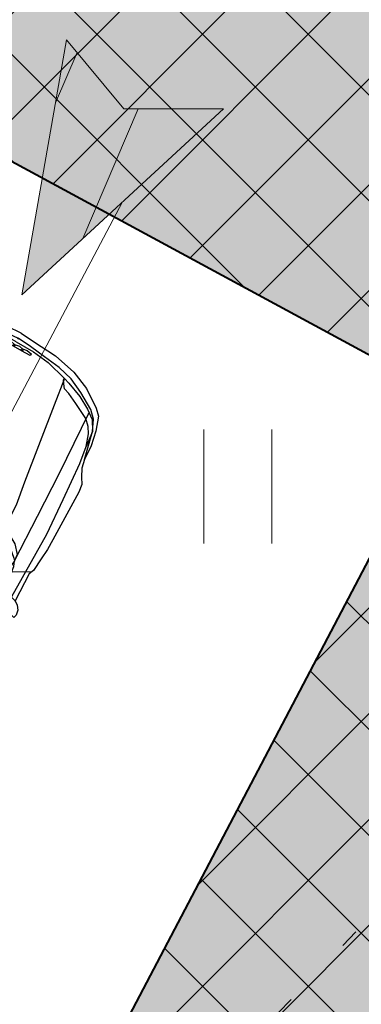
# Model space of a CAD drawing. Units: millimetres. Extents: x 553236 to 553448, y 6580657 to 6580835.
# Drawn here: x 553346 to 553348, y 6580746 to 6580752 of the extents above; entities that cross this region are included whole.
import ezdxf

# ---------------------------------------------------------------- set-up
doc = ezdxf.new("R2010")
doc.units = ezdxf.units.MM
doc.header["$MEASUREMENT"] = 0
doc.linetypes.add('KOLVIK', pattern=[1.25, 0.25, -1])
doc.layers.add('- 0MAJAPROJEKT_asend', color=7, linetype='Continuous', lineweight=0)
doc.layers.add('HALJASTUS', color=3, linetype='Continuous', lineweight=0)

# ---------------------------------------------------------------- blocks, each defined once
blk = doc.blocks.new('ROHU')
at = {"color": 0, "linetype": 'Continuous'}
for p, q in [((-0.4550559781346237, 0.7611157096907846), (-0.4550559781346237, -0.7611157096907846)), ((0.4550559781346237, 0.7611157096907846), (0.4550559781346237, -0.7611157096907846))]:
    blk.add_line(p, q, dxfattribs=at)
blk = doc.blocks.new('*U87')
at = {"color": 7}
for p, q in [((-1.443617573007941, 0.8644825196824968), (-1.504630721174181, 0.8527859034948051)), ((-1.375682290643454, 0.8827072777785361), (-1.443617573007941, 0.8644825196824968)), ((-1.281000204384327, 0.8934440552257001), (-1.375682290643454, 0.8827072777785361)), ((-1.159757206216455, 0.8899764702655375), (-1.281000204384327, 0.8934440552257001)), ((-1.011365820653737, 0.8924501431174576), (-1.159757206216455, 0.8899764702655375)), ((-0.8701110919937491, 0.8816927364096045), (-1.011365820653737, 0.8924501431174576)), ((-0.8029404086992145, 0.8730444116517901), (-0.8701110919937491, 0.8816927364096045)), ((-0.8102617897093296, 0.8531068973243237), (-0.8029404086992145, 0.8730444116517901)), ((-0.8029404086992145, 0.8730444116517901), (-0.8096854165196419, 0.8732437412254512)), ((0.6585370255634189, 0.8245375836268067), (-0.8029404086992145, 0.8730444116517901)), ((0.6668188283219934, 0.8780633867718279), (0.646416618488729, 0.8719327361322939)), ((0.646416618488729, 0.8719327361322939), (0.6585370255634189, 0.8245375836268067)), ((0.7003018734976649, 0.8703871737234294), (0.6668188283219934, 0.8780633867718279)), ((0.7266768971458077, 0.8494664435274899), (0.7003018734976649, 0.8703871737234294)), ((-1.890680438838899, 0.7899012914858758), (-1.95227346662432, 0.7580380248837173)), ((-1.890680438838899, 0.7899012914858758), (-1.95227346662432, 0.7580380248837173)), ((-1.829481400549412, 0.8083142773248255), (-1.890680438838899, 0.7899012914858758)), ((-1.829481400549412, 0.8083142773248255), (-1.890680438838899, 0.7899012914858758)), ((-1.755006869323552, 0.8196256710216403), (-1.829481400549412, 0.8083142773248255)), ((-1.762123658321798, 0.8063922594301403), (-1.829481400549412, 0.8083142773248255)), ((-1.7965770624578, 0.7804813510738313), (-1.762123658321798, 0.8063922594301403)), ((-1.762123658321798, 0.8063922594301403), (-1.76885989960283, 0.8065804862417281)), ((-1.343541384674609, 0.82801119890064), (-1.762123658321798, 0.8063922594301403)), ((-1.666866371408105, 0.8372559435665607), (-1.755006869323552, 0.8196256710216403)), ((-1.504630721174181, 0.8527859034948051), (-1.666866371408105, 0.8372559435665607)), ((-0.9588314685970545, 0.8438958153128624), (-1.343541384674609, 0.82801119890064)), ((-0.3793533472344279, 0.8340447186492383), (-0.9588314685970545, 0.8438958153128624)), ((-0.9388098027557135, 0.8366048247553408), (-0.9249567743390799, 0.849650009535253)), ((-0.9332286417484283, 0.796123038046062), (-0.9388098027557135, 0.8366048247553408)), ((-0.8808790119364858, 0.7408622726798058), (-0.9332286417484283, 0.796123038046062)), ((-0.9249567743390799, 0.849650009535253), (-0.8574020368978381, 0.8544531296938658)), ((-0.8574020368978381, 0.8544531296938658), (-0.8102617897093296, 0.8531068973243237)), ((-0.04255704488605261, 0.8244135840795934), (-0.3793533472344279, 0.8340447186492383)), ((-0.05833852104842663, 0.744212856516242), (-0.05699754878878593, 0.7912227869965136)), ((-0.05699754878878593, 0.7912227869965136), (-0.02158605959266424, 0.8507021167315543)), ((0.6712437402456999, 0.7972781043499708), (-0.04255704488605261, 0.8244135840795934)), ((-0.02158605959266424, 0.8507021167315543), (-0.02832113113254309, 0.8509002802893519)), ((0.6585370255634189, 0.8245375836268067), (0.6960732024163008, 0.7226433432660997)), ((0.7461110884323716, 0.8220298415981233), (0.7266768971458077, 0.8494664435274899)), ((0.7461110884323716, 0.8220298415981233), (0.7393760150298476, 0.822228005155921)), ((0.947996080853045, 0.8095275405794382), (0.7461110884323716, 0.8220298415981233)), ((0.7522686198353767, 0.8016848987899721), (0.7461110884323716, 0.8220298415981233)), ((0.7638225927948952, 0.734151731710881), (0.7522686198353767, 0.8016848987899721)), ((0.9684006320312619, 0.8156780614517629), (0.8977734735235572, 0.7034346065483987)), ((0.9820566680282354, 0.8219981077127159), (0.947996080853045, 0.8095275405794382)), ((1.07654292602092, 0.826019677799195), (0.9820566680282354, 0.8219981077127159)), ((1.150841500610113, 0.8306135330349207), (1.07654292602092, 0.826019677799195)), ((1.224934315308928, 0.8284933492541313), (1.150841500610113, 0.8306135330349207)), ((1.588478588499129, 0.8113841623999178), (1.224934315308928, 0.8284933492541313)), ((1.642177955247462, 0.8031222289428115), (1.588478588499129, 0.8113841623999178)), ((1.682005592621863, 0.781827378552407), (1.642177955247462, 0.8031222289428115)), ((-1.95227346662432, 0.7580380248837173), (-2.021165666170418, 0.7062547788955271)), ((-1.95227346662432, 0.7580380248837173), (-2.007881409488618, 0.6991420811973512)), ((-1.92127653863281, 0.6630571521818638), (-1.85835481248796, 0.7419116492383182)), ((-1.85835481248796, 0.7419116492383182), (-1.7965770624578, 0.7804813510738313)), ((-1.271944622509181, 0.7385875275358558), (-1.231146627105772, 0.7508798004128039)), ((-1.238647468388081, 0.7241949397139251), (-1.271944622509181, 0.7385875275358558)), ((-1.19131139293313, 0.7295639128424227), (-1.238647468388081, 0.7241949397139251)), ((-1.238647468388081, 0.7241949397139251), (-1.165328021161258, 0.6952127763070166)), ((-1.231146627105772, 0.7508798004128039), (-1.035419166088104, 0.75872244220227)), ((-0.8477800190448761, 0.7197346147149801), (-1.19131139293313, 0.7295639128424227)), ((-1.035419166088104, 0.75872244220227), (-0.799669411033392, 0.7519755051471293)), ((-0.8477800190448761, 0.7197346147149801), (-0.8808790119364858, 0.7408622726798058)), ((-0.8139053247869015, 0.7254888070747256), (-0.8477800190448761, 0.7197346147149801)), ((-0.8139053247869015, 0.7254888070747256), (-0.611637445166707, 0.7264280188828707)), ((-0.6431904612109065, 0.5660253940150142), (-0.8139053247869015, 0.7254888070747256)), ((-0.799669411033392, 0.7519755051471293), (-0.3953195428475738, 0.7471375530585647)), ((-0.611637445166707, 0.7264280188828707), (-0.1264585247263312, 0.7192816571332514)), ((-0.3953195428475738, 0.7471375530585647), (-0.05833852104842663, 0.744212856516242)), ((-0.05833852104842663, 0.744212856516242), (0.7297520712018013, 0.7216823343187571)), ((0.7297520712018013, 0.7216823343187571), (0.7638225927948952, 0.734151731710881)), ((0.7586231464520097, 0.7880650931037962), (0.9541536141186953, 0.7891825982369483)), ((0.7638225927948952, 0.734151731710881), (0.776716367341578, 0.7136185602284968)), ((0.9541536141186953, 0.7891825982369483), (1.236858898773789, 0.7743829926475883)), ((1.236858898773789, 0.7743829926475883), (1.492445599287748, 0.7536386251449585)), ((1.492445599287748, 0.7536386251449585), (1.754385653883219, 0.7192645198665559)), ((1.734941529110074, 0.7467022896744311), (1.682005592621863, 0.781827378552407)), ((1.795180143788457, 0.7315269890241325), (1.734941529110074, 0.7467022896744311)), ((1.896030864678323, 0.7219275869429111), (1.795180143788457, 0.7315269890241325)), ((1.795180143788457, 0.7315269890241325), (1.982441081665456, 0.6791373882442713)), ((-2.056187844835222, 0.6601859875954688), (-2.099105437286198, 0.574062708299607)), ((-2.007881409488618, 0.6991420811973512), (-2.06485019531101, 0.5932385413907468)), ((-2.021165666170418, 0.7062547788955271), (-2.056187844835222, 0.6601859875954688)), ((-1.956686860881746, 0.6035877577960491), (-1.92127653863281, 0.6630571521818638)), ((-1.165328021161258, 0.6952127763070166), (-0.8443044293671846, 0.6053698090836406)), ((-0.8477800190448761, 0.7197346147149801), (-0.8545051561668515, 0.7199316085316241)), ((-0.8477800190448761, 0.7197346147149801), (-0.8545051561668515, 0.7199316085316241)), ((-0.8414266631007195, 0.7061048774048686), (-0.8477800190448761, 0.7197346147149801)), ((-0.7559768697246909, 0.6297263894230127), (-0.8414266631007195, 0.7061048774048686)), ((-0.1264585247263312, 0.7192816571332514), (-0.1774580040946603, 0.5862969341687858)), ((-0.1264585247263312, 0.7192816571332514), (-0.1332035306841135, 0.7194809899665415)), ((-0.01195059809833765, 0.7160122385248542), (-0.1264585247263312, 0.7192816571332514)), ((-0.097010662779212, 0.5705569484271109), (-0.04716743249446154, 0.6632381775416434)), ((-0.04716743249446154, 0.6632381775416434), (-0.01195059809833765, 0.7160122385248542)), ((-0.01195059809833765, 0.7160122385248542), (0.7222535684704781, 0.695017343852669)), ((0.7222535684704781, 0.695017343852669), (0.6870367331430316, 0.6422432842664421)), ((0.8025126801803708, 0.6725411168299615), (0.6870367331430316, 0.6422432842664421)), ((0.6960732024163008, 0.7226433432660997), (0.6893369602039456, 0.7228315719403327)), ((0.7222535684704781, 0.695017343852669), (0.7155173271894455, 0.6952055720612407)), ((0.7222535684704781, 0.695017343852669), (0.7155173271894455, 0.6952055720612407)), ((0.7297520712018013, 0.7216823343187571), (0.7222535684704781, 0.695017343852669)), ((0.776716367341578, 0.7136185602284968), (0.8034731047227979, 0.7061294070445001)), ((0.8977734735235572, 0.7034346065483987), (0.8025126801803708, 0.6725411168299615)), ((0.8034731047227979, 0.7061294070445001), (0.9381874175742269, 0.7022754345089197)), ((0.9104702537879348, 0.6761762974783778), (0.8423502529039979, 0.6512451004236937)), ((0.9712875783443451, 0.6811577100306749), (0.9104702537879348, 0.6761762974783778)), ((0.9381874175742269, 0.7022754345089197), (0.9712875783443451, 0.6811577100306749)), ((0.9712875783443451, 0.6811577100306749), (0.9645624412223697, 0.6813547033816576)), ((1.018251871690154, 0.6730939359404147), (0.9712875783443451, 0.6811577100306749)), ((1.036726808175445, 0.6120789786800742), (0.9712875783443451, 0.6811577100306749)), ((0.9712875783443451, 0.6811577100306749), (1.307702165096998, 0.6580949975177646)), ((1.070787394419312, 0.6245495439507067), (1.018251871690154, 0.6730939359404147)), ((1.754385653883219, 0.7192645198665559), (1.875248107127845, 0.7023752960376441)), ((1.875248107127845, 0.7023752960376441), (1.868501931428909, 0.7025646925903857)), ((1.875248107127845, 0.7023752960376441), (1.868501931428909, 0.7025646925903857)), ((1.875248107127845, 0.7023752960376441), (1.955302628688514, 0.6731949676759541)), ((1.982441081665456, 0.6791373882442713), (1.875248107127845, 0.7023752960376441)), ((1.996481169946492, 0.6989088826812804), (1.896030864678323, 0.7219275869429111)), ((1.955302628688514, 0.6731949676759541), (1.994756146334112, 0.6384475054219365)), ((2.048642572015524, 0.6369118769653141), (1.982441081665456, 0.6791373882442713)), ((1.982441081665456, 0.6791373882442713), (2.055573469959199, 0.643428917042911)), ((2.089819945394993, 0.662615857552737), (1.996481169946492, 0.6989088826812804)), ((2.129088741727173, 0.6211619558744133), (2.089819945394993, 0.662615857552737)), ((-2.06485019531101, 0.5932385413907468), (-2.108915269374847, 0.4668006668798625)), ((-2.06485019531101, 0.5932385413907468), (-2.071576501242816, 0.5934256021864712)), ((-2.06485019531101, 0.5932385413907468), (-1.956686860881746, 0.6035877577960491)), ((-1.956686860881746, 0.6035877577960491), (-1.538104587234557, 0.6252066995948553)), ((-1.566767564974725, 0.5655578402802348), (-1.538104587234557, 0.6252066995948553)), ((-1.538104587234557, 0.6252066995948553), (-1.544839659705758, 0.6254048608243465)), ((-1.538104587234557, 0.6252066995948553), (-1.383554498665035, 0.607345359865576)), ((-1.383554498665035, 0.607345359865576), (-0.9337946670129895, 0.5407407083548605)), ((-0.8443044293671846, 0.6053698090836406), (-0.6699472013860941, 0.5735145504586399)), ((-0.6699472013860941, 0.5735145504586399), (-0.7559768697246909, 0.6297263894230127)), ((0.6393090086057782, 0.6234439043328166), (0.4967121388763189, 0.5871814438141882)), ((0.7336093783378601, 0.6207491033710539), (0.6044738870114088, 0.5841014226898551)), ((0.6870367331430316, 0.6422432842664421), (0.6393090086057782, 0.6234439043328166)), ((0.6870367331430316, 0.6422432842664421), (0.680300491861999, 0.6424315124750137)), ((0.8423502529039979, 0.6512451004236937), (0.7336093783378601, 0.6207491033710539)), ((0.7393951285630465, 0.5869714175350964), (0.8960396843031049, 0.6429843320511281)), ((0.7599844010546803, 0.599828374106437), (0.7532382244244218, 0.6000177715905011)), ((0.7657502815127373, 0.5660530240274966), (0.7599844010546803, 0.599828374106437)), ((0.8960396843031049, 0.6429843320511281), (0.9299143804237247, 0.6487385244108737)), ((0.9299143804237247, 0.6487385244108737), (0.9568570079281926, 0.6479657436721027)), ((0.9568570079281926, 0.6479657436721027), (0.9766828501597047, 0.6339595494791865)), ((0.9766828501597047, 0.6339595494791865), (1.008626759983599, 0.5725383316166699)), ((1.081761486828327, 0.5368497287854552), (1.036726808175445, 0.6120789786800742)), ((1.109281657263637, 0.5562237268313766), (1.070787394419312, 0.6245495439507067)), ((1.307702165096998, 0.6580949975177646), (1.630634332075715, 0.6354099120944738)), ((1.630634332075715, 0.6354099120944738), (2.074625944718719, 0.6025607385672629)), ((1.994756146334112, 0.6384475054219365), (2.034016178920865, 0.5970047079026699)), ((2.034016178920865, 0.5970047079026699), (2.085023666732013, 0.4947240799665451)), ((2.094070071354508, 0.5751229687593877), (2.048642572015524, 0.6369118769653141)), ((2.055573469959199, 0.643428917042911), (2.101568574085832, 0.6017879564315081)), ((2.074625944718719, 0.6025607385672629), (2.067890874110162, 0.6027589016593993)), ((2.101568574085832, 0.6017879564315081), (2.165471008047462, 0.4789840900339186)), ((2.20646249037236, 0.4979716991074383), (2.129088741727173, 0.6211619558744133)), ((-2.099105437286198, 0.574062708299607), (-2.134889877401292, 0.5011406987905502)), ((-1.617188336327672, 0.4527298347093165), (-1.566767564974725, 0.5655578402802348)), ((-0.9337946670129895, 0.5407407083548605), (-0.962266493588686, 0.4877673168666661)), ((-0.9337946670129895, 0.5407407083548605), (-0.7659790236502886, 0.5157789466902614)), ((-0.6699472013860941, 0.5735145504586399), (-0.6766834426671267, 0.5737027782015502)), ((-0.6431904612109065, 0.5660253940150142), (-0.6699472013860941, 0.5735145504586399)), ((-0.6431904612109065, 0.5660253940150142), (-0.6499366387724876, 0.566214791033417)), ((-0.4347551167011261, 0.5466184937395155), (-0.6431904612109065, 0.5660253940150142)), ((-0.1788077419623733, 0.5392981073819101), (-0.4347551167011261, 0.5466184937395155)), ((-0.1774580040946603, 0.5862969341687858), (-0.1788077419623733, 0.5392981073819101)), ((-0.1114400662481785, 0.5373749188147485), (-0.1788077419623733, 0.5392981073819101)), ((-0.1114400662481785, 0.5373749188147485), (-0.097010662779212, 0.5705569484271109)), ((0.1512534888461232, 0.5298651331104338), (-0.1114400662481785, 0.5373749188147485)), ((0.2592209968715906, 0.5334991463460028), (0.1512534888461232, 0.5298651331104338)), ((0.3677648771554232, 0.5572700034826994), (0.2592209968715906, 0.5334991463460028)), ((0.4967121388763189, 0.5871814438141882), (0.3677648771554232, 0.5572700034826994)), ((0.4347409019246697, 0.54191640811041), (0.427428288385272, 0.5219677891582251)), ((0.482271634042263, 0.553990647662431), (0.4347409019246697, 0.54191640811041)), ((0.4953624019399285, 0.5401826156303287), (0.459774955175817, 0.4739857451058924)), ((0.4678422324359417, 0.5208086180500686), (0.7393951285630465, 0.5869714175350964)), ((0.6044738870114088, 0.5841014226898551), (0.482271634042263, 0.553990647662431)), ((0.5490629384294152, 0.5319306128658354), (0.4953624019399285, 0.5401826156303287)), ((0.561566230840981, 0.4979769727215171), (0.5490629384294152, 0.5319306128658354)), ((0.6445072842761874, 0.5695206066593528), (0.6475912230089307, 0.4417253937572241)), ((0.811178951524198, 0.5042740497738123), (0.7657502815127373, 0.5660530240274966)), ((1.008626759983599, 0.5725383316166699), (1.045586565509439, 0.4505072492174804)), ((1.110065369866788, 0.3478402262553573), (1.081761486828327, 0.5368497287854552)), ((1.081761486828327, 0.5368497287854552), (1.112366764806211, 0.42843844788149)), ((1.128725783899426, 0.528785954695195), (1.109281657263637, 0.5562237268313766)), ((1.109281657263637, 0.5562237268313766), (1.152976534329355, 0.4339944790117443)), ((1.155277928337455, 0.5145927020348608), (1.128725783899426, 0.528785954695195)), ((2.138920028693974, 0.4931872813031077), (2.094070071354508, 0.5751229687593877)), ((-2.134889877401292, 0.5011406987905502), (-2.165483638644218, 0.3743164301849902)), ((-2.108915269374847, 0.4668006668798625), (-2.14103823248297, 0.2862302237190306)), ((-2.108719447627664, 0.4735158691182733), (-2.115455687046051, 0.4737040959298611)), ((-2.055215903557837, 0.458538728300482), (-2.108719447627664, 0.4735158691182733)), ((-0.962266493588686, 0.4877673168666661), (-0.999028891324997, 0.381279225461185)), ((-0.7659790236502886, 0.5157789466902614), (-0.4900023825466633, 0.501146528404206)), ((-0.4900023825466633, 0.501146528404206), (-0.11952721234411, 0.4905543834902346)), ((-0.11952721234411, 0.4905543834902346), (0.1231557782739401, 0.4903443553484976)), ((0.1231557782739401, 0.4903443553484976), (0.3188832402229309, 0.4981870003975928)), ((0.3188832402229309, 0.4981870003975928), (0.427428288385272, 0.5219677891582251)), ((0.427428288385272, 0.5219677891582251), (0.420692048035562, 0.5221560164354742)), ((0.427428288385272, 0.5219677891582251), (0.4266549246385694, 0.4951058072037995)), ((0.4266549246385694, 0.4951058072037995), (0.44437519274652, 0.4072165954858065)), ((0.4599620141088963, 0.4807120524346828), (0.4609212689101696, 0.5142904086969793)), ((0.4772806977853179, 0.3793936031870544), (0.4599620141088963, 0.4807120524346828)), ((0.4609212689101696, 0.5142904086969793), (0.4678422324359417, 0.5208086180500686)), ((0.5082561755552888, 0.5196494455449283), (0.4795809248462319, 0.4599818889982998)), ((0.5065334876999259, 0.45920793665573), (0.5203865189105272, 0.4722531237639487)), ((0.535199973732233, 0.5188865982927382), (0.5082561755552888, 0.5196494455449283)), ((0.5203865189105272, 0.4722531237639487), (0.5334661835804582, 0.4584363247267902)), ((0.5479078572243452, 0.4916370562277734), (0.535199973732233, 0.5188865982927382)), ((0.5600370308384299, 0.4442307972349226), (0.5479078572243452, 0.4916370562277734)), ((0.5804304778575897, 0.4503725529648364), (0.561566230840981, 0.4979769727215171)), ((0.8635274115949869, 0.4490033523179591), (0.811178951524198, 0.5042740497738123)), ((1.296356704086065, 0.4971177559345961), (1.155277928337455, 0.5145927020348608)), ((1.457251382991672, 0.4656377825886011), (1.296356704086065, 0.4971177559345961)), ((1.63834017701447, 0.4335545552894473), (1.457251382991672, 0.4656377825886011)), ((2.085023666732013, 0.4947240799665451), (2.116392376832664, 0.4131759507581592)), ((2.176249275915325, 0.3845690716989338), (2.138920028693974, 0.4931872813031077)), ((2.165471008047462, 0.4789840900339186), (2.209743424318731, 0.3769016251899302)), ((2.256696615368128, 0.3688290854915977), (2.20646249037236, 0.4979716991074383)), ((-2.077919512987137, 0.3718098574317992), (-2.055215903557837, 0.458538728300482)), ((-1.661255748942494, 0.3262720867060125), (-1.617188336327672, 0.4527298347093165)), ((0.44437519274652, 0.4072165954858065), (0.4547729156911373, 0.2993799326941371)), ((0.4795809248462319, 0.4599818889982998), (0.4728546207770705, 0.4601689483970404)), ((0.4886476099491119, 0.305134127382189), (0.4919070955365896, 0.4193007699213922)), ((0.4919070955365896, 0.4193007699213922), (0.5065334876999259, 0.45920793665573)), ((0.5334661835804582, 0.4584363247267902), (0.5457923514768481, 0.417755207978189)), ((0.5457923514768481, 0.417755207978189), (0.5425328677520156, 0.3035885635763407)), ((0.5640702918171883, 0.3500151094049215), (0.5600370308384299, 0.4442307972349226)), ((0.5842778487131, 0.3494404912926257), (0.5804304778575897, 0.4503725529648364)), ((0.6543374015018344, 0.4415359976701438), (0.5869697257876396, 0.4434591862373054)), ((0.6475912230089307, 0.4417253937572241), (0.6593513684347272, 0.145661948248744)), ((0.9029820989817381, 0.4142658249475062), (0.8635274115949869, 0.4490033523179591)), ((0.915308266878128, 0.373584704939276), (0.9029820989817381, 0.4142658249475062)), ((1.045586565509439, 0.4505072492174804), (1.061183732934296, 0.2887572222389281)), ((1.112366764806211, 0.42843844788149), (1.135862851515412, 0.3067727168090641)), ((1.152976534329355, 0.4339944790117443), (1.175887482240796, 0.2922030054032803)), ((2.000729369930923, 0.3761518099345267), (1.63834017701447, 0.4335545552894473)), ((2.116392376832664, 0.4131759507581592), (2.128914369270205, 0.3792100343853235)), ((-2.165483638644218, 0.3743164301849902), (-2.190291648730636, 0.2137144743464887)), ((-2.095237784087658, 0.2378839948214591), (-2.077919512987137, 0.3718098574317992)), ((-0.999028891324997, 0.381279225461185), (-1.015574966557324, 0.2742054113186896)), ((0.4874901929870248, 0.2648206981830299), (0.4772806977853179, 0.3793936031870544)), ((0.5481116911396384, 0.2630869066342711), (0.5640702918171883, 0.3500151094049215)), ((0.5681257592514157, 0.2558169541880488), (0.5842778487131, 0.3494404912926257)), ((0.9199301712214947, 0.2995245638303459), (0.915308266878128, 0.373584704939276)), ((1.124891510233283, 0.1592480861581862), (1.110065369866788, 0.3478402262553573)), ((2.188380788080394, 0.3371826843358576), (2.000729369930923, 0.3761518099345267)), ((2.128914369270205, 0.3792100343853235), (2.155084801837802, 0.3515852051787078)), ((2.155084801837802, 0.3515852051787078), (2.174909472465515, 0.3375690747052431)), ((2.174909472465515, 0.3375690747052431), (2.188380788080394, 0.3371826843358576)), ((2.188380788080394, 0.3371826843358576), (2.176249275915325, 0.3845690716989338)), ((2.224574823863804, 0.1882685776799917), (2.188380788080394, 0.3371826843358576)), ((2.209743424318731, 0.3769016251899302), (2.233611293137074, 0.2686686385422945)), ((2.285969688557088, 0.213396770413965), (2.256696615368128, 0.3688290854915977)), ((-2.14103823248297, 0.2862302237190306), (-2.166052001528442, 0.118914233520627)), ((-1.684917444363236, 0.2059747935272753), (-1.661255748942494, 0.3262720867060125)), ((-1.015574966557324, 0.2742054113186896), (-1.025962341576815, 0.1467965897172689)), ((0.4547729156911373, 0.2993799326941371), (0.4590119374915957, 0.2118782796896994)), ((0.4898019367828965, 0.1101734363473952), (0.4874901929870248, 0.2648206981830299)), ((0.5009615076705813, 0.2644343068823218), (0.4886476099491119, 0.305134127382189)), ((0.5140423411503434, 0.2506274455226958), (0.5009615076705813, 0.2644343068823218)), ((0.5278953704982996, 0.2636726298369467), (0.5140423411503434, 0.2506274455226958)), ((0.5278953704982996, 0.2636726298369467), (0.5211690627038479, 0.2638596873730421)), ((0.5425328677520156, 0.3035885635763407), (0.5278953704982996, 0.2636726298369467)), ((0.6566491452977061, 0.2868887363001704), (0.5825563305988908, 0.2890089177526534)), ((0.9051155494526029, 0.2528811530210078), (0.9199301712214947, 0.2995245638303459)), ((1.061183732934296, 0.2887572222389281), (1.071005081757903, 0.1607837155461311)), ((1.135862851515412, 0.3067727168090641), (1.152225789614022, 0.171905713621527)), ((1.175887482240796, 0.2922030054032803), (1.190337168052793, 0.09013838460668921)), ((2.233611293137074, 0.2686686385422945), (2.243627298623323, 0.1474004006013274)), ((-2.190291648730636, 0.2137144743464887), (-2.201453557237983, 0.0594337354414165)), ((-2.107153187505901, 0.05673893447965384), (-2.095237784087658, 0.2378839948214591)), ((-1.693200417794287, 0.1524390559643507), (-1.684917444363236, 0.2059747935272753)), ((0.4590119374915957, 0.2118782796896994), (0.4672941537573934, 0.03015976678580046)), ((0.4855740200728178, 0.1976838558912277), (0.5121249994263053, 0.1834806678816676)), ((0.4926908072084188, 0.2109172684140503), (0.5127013698220253, 0.2036175122484565)), ((0.5127013698220253, 0.2036175122484565), (0.5263597434386611, 0.2099574287422001)), ((0.5263597434386611, 0.2099574287422001), (0.5481116911396384, 0.2630869066342711)), ((0.5394592760130763, 0.1961382925510406), (0.5681257592514157, 0.2558169541880488)), ((0.8421850567683578, 0.1740377610549331), (0.9051155494526029, 0.2528811530210078)), ((2.294254243373871, 0.03169812774285674), (2.285969688557088, 0.213396770413965)), ((-1.696274007670581, 0.04498878354206681), (-1.693200417794287, 0.1524390559643507)), ((-1.025962341576815, 0.1467965897172689), (-1.036142786033452, 0.02611173829063773)), ((0.5121249994263053, 0.1834806678816676), (0.5394592760130763, 0.1961382925510406)), ((0.6593513684347272, 0.145661948248744), (0.6612901641055942, -0.02242799289524555)), ((0.7730935271829367, 0.1155095058493316), (0.8006148636341095, 0.1348934383131564)), ((0.8006148636341095, 0.1348934383131564), (0.8421850567683578, 0.1740377610549331)), ((1.071005081757903, 0.1607837155461311), (1.072169343009591, -0.03417814290151)), ((1.119329463690519, -0.03552671242505312), (1.124891510233283, 0.1592480861581862)), ((1.152225789614022, 0.171905713621527), (1.152998398058116, -0.03648655163124204)), ((2.234776720404625, 0.0737167140468955), (2.224574823863804, 0.1882685776799917)), ((2.243627298623323, 0.1474004006013274), (2.253839131444693, 0.03284736536443233)), ((-2.166052001528442, 0.118914233520627), (-2.16777468752116, 0.05847272602841258)), ((0.4861607383936644, -0.01742478227242827), (0.4898019367828965, 0.1101734363473952)), ((0.7623256063088775, -0.02532095648348331), (0.7653991971164942, 0.08212931314483285)), ((0.7653991971164942, 0.08212931314483285), (0.7730935271829367, 0.1155095058493316)), ((0.7996770590543747, -0.1339216353371739), (0.8054337631911039, 0.0675584333948791)), ((0.8054337631911039, 0.0675584333948791), (0.8131269235163927, 0.100928692612797)), ((0.8131269235163927, 0.100928692612797), (0.8406470930203795, 0.1203026906587183)), ((0.8406470930203795, 0.1203026906587183), (0.833912018686533, 0.1205008528195322)), ((0.8406470930203795, 0.1203026906587183), (0.8602771079167724, 0.09958129189908504)), ((0.8602771079167724, 0.09958129189908504), (0.8520255228504539, -0.1891923327930272)), ((1.190337168052793, 0.09013838460668921), (1.2001585168764, -0.03783512208610773)), ((2.200716136023402, 0.06124614784494042), (2.20763826649636, 0.06777429115027189)), ((2.20763826649636, 0.06777429115027189), (2.214187448844314, 0.06085975700989366)), ((2.23074387293309, -0.06731191370636225), (2.234776720404625, 0.0737167140468955)), ((-2.199131879024208, -0.09521469566971064), (-2.201453557237983, 0.0594337354414165)), ((-2.16777468752116, 0.05847272602841258), (-2.174509760923684, 0.0586708877235651)), ((-2.16777468752116, 0.05847272602841258), (-2.174509760923684, 0.0586708877235651)), ((-2.16950613912195, -0.001957677770406008), (-2.16777468752116, 0.05847272602841258)), ((-2.107153187505901, 0.05673893447965384), (-2.105606044642627, -0.1247814148664474)), ((-1.696274007670581, 0.04498878354206681), (-1.699347600340843, -0.06246148655191064)), ((-1.036142786033452, 0.02611173829063773), (-1.042888961732388, 0.02630113298073411)), ((-1.036142786033452, 0.02611173829063773), (-1.042888961732388, 0.02630113298073411)), ((-1.032677128911018, -0.0882519013248384), (-1.036142786033452, 0.02611173829063773)), ((0.4672941537573934, 0.03015976678580046), (0.4659444149583578, -0.01683905906975269)), ((2.198798791505396, -0.005900630261749029), (2.200716136023402, 0.06124614784494042)), ((2.198798791505396, -0.005900630261749029), (2.205719755962491, 0.0006175809539854527)), ((2.205719755962491, 0.0006175809539854527), (2.212270108051598, -0.00628702063113451)), ((2.219965604133904, 0.02710310649126768), (2.212270108051598, -0.00628702063113451)), ((2.214187448844314, 0.06085975700989366), (2.219965604133904, 0.02710310649126768)), ((2.253839131444693, 0.03284736536443233), (2.257696435786784, -0.0680858613923192)), ((2.298111548647285, -0.06923510087653995), (2.294254243373871, 0.03169812774285674)), ((-2.153901374898851, -0.1637287409976125), (-2.16950613912195, -0.001957677770406008)), ((-1.699347600340843, -0.06246148655191064), (-1.694138219580054, -0.1163760172203183)), ((0.4459529677405953, -0.2447958877310157), (0.4646034454926848, -0.063848992343992)), ((0.4659444149583578, -0.01683905906975269), (0.459218111820519, -0.01665200153365731)), ((0.4659444149583578, -0.01683905906975269), (0.459218111820519, -0.01665200153365731)), ((0.4646034454926848, -0.063848992343992), (0.4659444149583578, -0.01683905906975269)), ((0.4861607383936644, -0.01742478227242827), (0.4826954966410995, -0.1383054596371949)), ((0.6612901641055942, -0.02242799289524555), (0.637247166596353, -0.391401176340878)), ((0.74828827008605, -0.2803168948739767), (0.7623256063088775, -0.02532095648348331)), ((1.059873392805457, -0.2287448430433869), (1.072169343009591, -0.03417814290151)), ((1.072169343009591, -0.03417814290151), (1.065443037077785, -0.03399108303710818)), ((1.072169343009591, -0.03417814290151), (1.065443037077785, -0.03399108303710818)), ((1.119329463690519, -0.03552671242505312), (1.113758649677038, -0.2302904059179127)), ((1.140320730395615, -0.2444848311133683), (1.152998398058116, -0.03648655163124204)), ((1.152998398058116, -0.03648655163124204), (1.146272090263665, -0.03629949362948537)), ((1.152998398058116, -0.03648655163124204), (1.146272090263665, -0.03629949362948537)), ((1.183034902438521, -0.1650557154789567), (1.2001585168764, -0.03783512208610773)), ((1.2001585168764, -0.03783512208610773), (1.193432211875916, -0.03764806408435106)), ((1.2001585168764, -0.03783512208610773), (1.193432211875916, -0.03764806408435106)), ((2.197065004147589, -0.06635090336203575), (2.198798791505396, -0.005900630261749029)), ((2.197065004147589, -0.06635090336203575), (2.20399590022862, -0.05983386328443885)), ((2.212270108051598, -0.00628702063113451), (2.198798791505396, -0.005900630261749029)), ((2.20399590022862, -0.05983386328443885), (2.210536317899823, -0.06673729373142123)), ((2.212270108051598, -0.00628702063113451), (2.20552393142134, -0.006097623612731695)), ((2.218241751194, -0.03334833448752761), (2.210536317899823, -0.06673729373142123)), ((2.212270108051598, -0.00628702063113451), (2.218241751194, -0.03334833448752761)), ((-2.183537049219012, -0.2569845886901021), (-2.199131879024208, -0.09521469566971064)), ((-2.105606044642627, -0.1247814148664474), (-2.095775929279625, -0.2527660229243338)), ((-1.694138219580054, -0.1163760172203183), (-1.677581797353923, -0.2445476860739291)), ((-1.029787846840918, -0.2227523815818131), (-1.032677128911018, -0.0882519013248384)), ((2.193423805758357, -0.1939491219818592), (2.195343484170735, -0.1267824755050242)), ((2.195148828439415, -0.1334877456538379), (2.197065004147589, -0.06635090336203575)), ((2.195343484170735, -0.1267824755050242), (2.202265616506338, -0.1202543308027089)), ((2.203604251146317, -0.07326426869258285), (2.197065004147589, -0.06635090336203575)), ((2.202265616506338, -0.1202543308027089), (2.208814799785614, -0.1271688682027161)), ((2.210536317899823, -0.06673729373142123), (2.203604251146317, -0.07326426869258285)), ((2.210536317899823, -0.06673729373142123), (2.203801244497299, -0.06653913063928485)), ((2.21631330344826, -0.1005038782022893), (2.208620144054294, -0.133874136954546)), ((2.208814799785614, -0.1271688682027161), (2.21459061652422, -0.1609453842975199)), ((2.210536317899823, -0.06673729373142123), (2.21631330344826, -0.1005038782022893)), ((2.23074387293309, -0.06731191370636225), (2.22690801974386, -0.2016154010780156)), ((2.24807249289006, -0.1686315322294831), (2.257696435786784, -0.0680858613923192)), ((2.257696435786784, -0.0680858613923192), (2.250951429829001, -0.0678865322843194)), ((2.257696435786784, -0.0680858613923192), (2.250951429829001, -0.0678865322843194)), ((2.298111548647285, -0.06923510087653995), (2.288487605750561, -0.16978077031672)), ((-2.132341333664954, -0.3525289781391621), (-2.153901374898851, -0.1637287409976125)), ((0.4826954966410995, -0.1383054596371949), (0.4715557945892215, -0.2925686668604612)), ((0.8116016443818808, -0.188031991943717), (0.7996770590543747, -0.1339216353371739)), ((0.8377808416262269, -0.2156679257750511), (0.8116016443818808, -0.188031991943717)), ((0.8520255228504539, -0.1891923327930272), (0.8377808416262269, -0.2156679257750511)), ((1.157071811147034, -0.3659512302838266), (1.183034902438521, -0.1650557154789567)), ((2.206885184161365, -0.1943343435414135), (2.193423805758357, -0.1939491219818592)), ((2.208620144054294, -0.133874136954546), (2.195148828439415, -0.1334877456538379)), ((2.206885184161365, -0.1943343435414135), (2.200150111690164, -0.1941361813805997)), ((2.208620144054294, -0.133874136954546), (2.201883900910616, -0.1336859073489904)), ((2.21459061652422, -0.1609453842975199), (2.206885184161365, -0.1943343435414135)), ((2.231341697275639, -0.2824117848649621), (2.24807249289006, -0.1686315322294831)), ((2.288487605750561, -0.16978077031672), (2.270024187862873, -0.3440013621002436)), ((-2.160245552659035, -0.3853544187732041), (-2.183537049219012, -0.2569845886901021)), ((-2.095775929279625, -0.2527660229243338), (-2.078260249458253, -0.3473593378439546)), ((-1.677581797353923, -0.2445476860739291), (-1.640623160637915, -0.3665887047536671)), ((-1.019390123896301, -0.3305890434421599), (-1.029787846840918, -0.2227523815818131)), ((0.4367206748574972, -0.3319111526943743), (0.4459529677405953, -0.2447958877310157)), ((1.04273984208703, -0.3559642694890499), (1.059873392805457, -0.2287448430433869)), ((1.113758649677038, -0.2302904059179127), (1.088168508373201, -0.4177432437427342)), ((1.116266217082739, -0.3782224645838141), (1.140320730395615, -0.2444848311133683)), ((2.22690801974386, -0.2016154010780156), (2.209980229847133, -0.3221207913011312)), ((0.4715557945892215, -0.2925686668604612), (0.4548051282763481, -0.4063465828076005)), ((0.720788381062448, -0.5349375451914966), (0.74828827008605, -0.2803168948739767)), ((2.209980229847133, -0.3221207913011312), (2.1653364431113, -0.4687153822742403)), ((2.214403970167041, -0.4029160081408918), (2.231341697275639, -0.2824117848649621)), ((-2.128679850138724, -0.4601774108596146), (-2.160245552659035, -0.3853544187732041)), ((-2.132538326084614, -0.3592541143298149), (-2.139263463206589, -0.3590571219101548)), ((-2.078260249458253, -0.3473593378439546), (-2.132538326084614, -0.3592541143298149)), ((-2.09576675016433, -0.4880214422009885), (-2.132341333664954, -0.3525289781391621)), ((-1.640623160637915, -0.3665887047536671), (-1.596734796650708, -0.4821226187050343)), ((-0.9887749124318361, -0.4390014931559563), (-1.019390123896301, -0.3305890434421599)), ((0.4201757684350014, -0.4389750328846276), (0.4367206748574972, -0.3319111526943743)), ((0.637247166596353, -0.391401176340878), (0.6174416095018387, -0.6126416334882379)), ((1.017932998947799, -0.5165562895126641), (1.04273984208703, -0.3559642694890499)), ((1.085868283174932, -0.4983315300196409), (1.116266217082739, -0.3782224645838141)), ((1.126086399890482, -0.5062059066258371), (1.157071811147034, -0.3659512302838266)), ((2.270024187862873, -0.3440013621002436), (2.231733759865165, -0.5042256931774318)), ((-2.090761959552765, -0.5486400751397014), (-2.128679850138724, -0.4601774108596146)), ((-0.9633690789341927, -0.4934994108043611), (-0.9887749124318361, -0.4390014931559563)), ((0.3974633952602744, -0.5256927995942533), (0.4201757684350014, -0.4389750328846276)), ((0.4548051282763481, -0.4063465828076005), (0.4315438503399491, -0.5132245719432831)), ((1.088168508373201, -0.4177432437427342), (1.049309305846691, -0.598125456366688)), ((2.184397684410214, -0.5095946644432843), (2.214403970167041, -0.4029160081408918)), ((-2.09576675016433, -0.4880214422009885), (-2.102501821704209, -0.4878232786431909)), ((-2.09576675016433, -0.4880214422009885), (-1.987995065748692, -0.4911026335321367)), ((-2.044758088886738, -0.5902921375818551), (-2.09576675016433, -0.4880214422009885)), ((-1.987995065748692, -0.4911026335321367), (-1.956233535893261, -0.5592104196548462)), ((-1.987995065748692, -0.4911026335321367), (-1.571327795274556, -0.5366106010042131)), ((-1.596734796650708, -0.4821226187050343), (-1.571327795274556, -0.5366106010042131)), ((-1.416201335377991, -0.5343350926414132), (-0.9633690789341927, -0.4934994108043611)), ((-0.9633690789341927, -0.4934994108043611), (-0.7943983552977443, -0.4781676135025918)), ((-0.7943983552977443, -0.4781676135025918), (-0.5178418392315507, -0.4726333804428577)), ((-0.5178418392315507, -0.4726333804428577), (-0.1475624917075038, -0.4899407299235463)), ((-0.1475624917075038, -0.4899407299235463), (0.09472768008708954, -0.5035910997539759)), ((0.09472768008708954, -0.5035910997539759), (0.2896917099133134, -0.5226116087287664)), ((0.2896917099133134, -0.5226116087287664), (0.3966987961903214, -0.5525658894330263)), ((0.3966987961903214, -0.5525658894330263), (0.3974633952602744, -0.5256927995942533)), ((0.4315438503399491, -0.5132245719432831), (0.4305734904482961, -0.5468116919510067)), ((0.9740625824779272, -0.6362888980656862), (1.017932998947799, -0.5165562895126641)), ((1.049309305846691, -0.598125456366688), (1.085868283174932, -0.4983315300196409)), ((1.075665629468858, -0.6190339149907231), (1.126086399890482, -0.5062059066258371)), ((1.975962338969111, -0.4901877623051405), (1.428059852682054, -0.5551608256064355)), ((2.1653364431113, -0.4687153822742403), (1.975962338969111, -0.4901877623051405)), ((2.089119357056916, -0.5404659477062523), (2.103754519484937, -0.5005698804743588)), ((2.103754519484937, -0.5005698804743588), (2.131265922449529, -0.4811847787350416)), ((2.150708879344165, -0.5086324862204492), (2.10723127797246, -0.6149247530847788)), ((2.131265922449529, -0.4811847787350416), (2.151855194941163, -0.4683278226293623)), ((2.134358629584312, -0.6089910962618887), (2.184397684410214, -0.5095946644432843)), ((2.1653364431113, -0.4687153822742403), (2.150708879344165, -0.5086324862204492)), ((2.151855194941163, -0.4683278226293623), (2.1653364431113, -0.4687153822742403)), ((2.231733759865165, -0.5042256931774318), (2.174196199513972, -0.6302871154621243)), ((-2.058425229042768, -0.5966209508478642), (-2.090761959552765, -0.5486400751397014)), ((-1.992604283615947, -0.652268105186522), (-2.044758088886738, -0.5902921375818551)), ((-1.956233535893261, -0.5592104196548462), (-1.897912265732884, -0.6415324993431568)), ((-1.571327795274556, -0.5366106010042131), (-1.57806286867708, -0.5364124369807541)), ((-1.571327795274556, -0.5366106010042131), (-1.416201335377991, -0.5343350926414132)), ((-1.067489217035472, -0.5980654819868505), (-0.8775276383385062, -0.5564474891871214)), ((-0.8775276383385062, -0.5564474891871214), (-0.7018329445272684, -0.5413226219825447)), ((-0.6746933218091726, -0.5353702651336789), (-0.8542361417785287, -0.6848173229955137)), ((-0.7018329445272684, -0.5413226219825447), (-0.7909327000379562, -0.592531249858439)), ((-0.7018329445272684, -0.5413226219825447), (-0.7085580825805664, -0.5411256290972233)), ((-0.6746933218091726, -0.5353702651336789), (-0.7018329445272684, -0.5413226219825447)), ((-0.6746933218091726, -0.5353702651336789), (-0.6814295621588826, -0.5351820378564298)), ((-0.4654846116900444, -0.5279151839204133), (-0.6746933218091726, -0.5353702651336789)), ((-0.209527300670743, -0.5352367400191724), (-0.4654846116900444, -0.5279151839204133)), ((-0.210877038538456, -0.5822355663403869), (-0.209527300670743, -0.5352367400191724)), ((-0.167366879992187, -0.7111712517216802), (-0.210877038538456, -0.5822355663403869)), ((-0.1421695593744516, -0.5371587588451803), (-0.209527300670743, -0.5352367400191724)), ((0.1203369339928031, -0.551394849549979), (-0.1421695593744516, -0.5371587588451803)), ((-0.1421695593744516, -0.5371587588451803), (-0.1296574994921684, -0.5711235050112009)), ((-0.1296574994921684, -0.5711235050112009), (-0.08518925681710243, -0.6664907680824399)), ((0.2280986839905381, -0.5544748725369573), (0.1203369339928031, -0.551394849549979)), ((0.3351180404424667, -0.5844104518182576), (0.2280986839905381, -0.5544748725369573)), ((0.4623338505625725, -0.614929414819926), (0.3351180404424667, -0.5844104518182576)), ((0.3966987961903214, -0.5525658894330263), (0.3899625530466437, -0.5523776607587934)), ((0.4030521539971232, -0.5661956262774765), (0.3966987961903214, -0.5525658894330263)), ((0.4496247973293066, -0.5876898067072034), (0.4030521539971232, -0.5661956262774765)), ((0.4305734904482961, -0.5468116919510067), (0.4369268482550979, -0.5604414320550859)), ((0.4369268482550979, -0.5604414320550859), (0.7044381313025951, -0.6352961561642587)), ((0.5698986044153571, -0.6247345744632185), (0.4496247973293066, -0.5876898067072034)), ((0.7044381313025951, -0.6352961561642587), (0.720788381062448, -0.5349375451914966)), ((1.123980830423534, -0.5800889260135591), (1.096459491178393, -0.5994728580117226)), ((1.265627209097147, -0.5774159235879779), (1.123980830423534, -0.5800889260135591)), ((1.428059852682054, -0.5551608256064355), (1.265627209097147, -0.5774159235879779)), ((2.053334916941822, -0.6133879548870027), (2.089119357056916, -0.5404659477062523)), ((-1.992604283615947, -0.652268105186522), (-2.058425229042768, -0.5966209508478642)), ((-1.932930937968194, -0.687571485992521), (-1.992604283615947, -0.652268105186522)), ((-1.932930937968194, -0.687571485992521), (-1.992604283615947, -0.652268105186522)), ((-1.897912265732884, -0.6415324993431568), (-1.838444678112864, -0.6835499159060419)), ((-1.278216022998095, -0.6592579721473157), (-1.203349844552577, -0.6345161721110344)), ((-1.203349844552577, -0.6345161721110344), (-1.067489217035472, -0.5980654819868505)), ((-0.7909327000379562, -0.592531249858439), (-0.8806023988872766, -0.6639076955616474)), ((0.6024323301389813, -0.6659903130494058), (0.4623338505625725, -0.614929414819926)), ((0.6967326980084181, -0.6686851144768298), (0.5698986044153571, -0.6247345744632185)), ((0.6174416095018387, -0.6126416334882379), (0.6107053682208061, -0.6124534071423113)), ((0.7044381313025951, -0.6352961561642587), (0.8576373122632504, -0.7001662557013333)), ((0.9386610249057412, -0.6957693975418806), (0.9740625824779272, -0.6362888980656862)), ((1.049309305846691, -0.598125456366688), (1.00003718957305, -0.6706289337016642)), ((1.075665629468858, -0.6190339149907231), (1.033137350343168, -0.6917466572485864)), ((1.096459491178393, -0.5994728580117226), (1.075665629468858, -0.6190339149907231)), ((1.996376068331301, -0.719292663037777), (2.053334916941822, -0.6133879548870027)), ((2.10723127797246, -0.6149247530847788), (2.057576276361942, -0.7008697404526174)), ((2.063732638955116, -0.7212246176786721), (2.134358629584312, -0.6089910962618887)), ((2.174196199513972, -0.6302871154621243), (2.089911836199462, -0.7488605505786836)), ((-1.873085141181946, -0.7161871306598186), (-1.932930937968194, -0.687571485992521)), ((-1.873085141181946, -0.7161871306598186), (-1.932930937968194, -0.687571485992521)), ((-1.8055216409266, -0.7113951155915856), (-1.873085141181946, -0.7161871306598186)), ((-1.79917704872787, -0.7250137501396239), (-1.873085141181946, -0.7161871306598186)), ((-1.838444678112864, -0.6835499159060419), (-1.8055216409266, -0.7113951155915856)), ((-1.8055216409266, -0.7113951155915856), (-1.812266647815704, -0.7111957836896181)), ((-1.388865474611521, -0.7569118454121053), (-1.8055216409266, -0.7113951155915856)), ((-1.278216022998095, -0.6592579721473157), (-1.312275441363454, -0.6717186043970287)), ((-1.312275441363454, -0.6717186043970287), (-1.272242044098675, -0.6862994185648859)), ((-1.23126049619168, -0.6673106416128576), (-1.278216022998095, -0.6592579721473157)), ((-1.272242044098675, -0.6862994185648859), (-1.077093292027712, -0.6986134885810316)), ((-0.88772795163095, -0.6771300043910742), (-1.23126049619168, -0.6673106416128576)), ((-1.077093292027712, -0.6986134885810316), (-0.8415370229631662, -0.7120557627640665)), ((-0.9219744307920337, -0.6963169435039163), (-0.9772029956802726, -0.7418011808767915)), ((-0.88772795163095, -0.6771300043910742), (-0.9219744307920337, -0.6963169435039163)), ((-0.88772795163095, -0.6771300043910742), (-0.8944542584940791, -0.6769429459236562)), ((-0.88772795163095, -0.6771300043910742), (-0.8944542584940791, -0.6769429459236562)), ((-0.8806023988872766, -0.6639076955616474), (-0.88772795163095, -0.6771300043910742)), ((-0.8542361417785287, -0.6848173229955137), (-0.88772795163095, -0.6771300043910742)), ((-0.8542361417785287, -0.6848173229955137), (-0.6523499796167016, -0.6973096877336502)), ((-0.8415370229631662, -0.7120557627640665), (-0.4375700419768691, -0.7303352230228484)), ((-0.6523499796167016, -0.6973096877336502), (-0.167366879992187, -0.7111712517216802)), ((-0.167366879992187, -0.7111712517216802), (-0.1741130575537682, -0.7109818537719548)), ((-0.05305594950914383, -0.7211658111773431), (-0.167366879992187, -0.7111712517216802)), ((-0.08518925681710243, -0.6664907680824399), (-0.05305594950914383, -0.7211658111773431)), ((-0.05305594950914383, -0.7211658111773431), (0.6813440416008234, -0.7354454998858273)), ((0.6490049734711647, -0.6874844934791327), (0.6024323301389813, -0.6659903130494058)), ((0.6490049734711647, -0.6874844934791327), (0.6422786666080356, -0.6872974350117147)), ((0.6813440416008234, -0.7354454998858273), (0.6490049734711647, -0.6874844934791327)), ((0.7625635778531432, -0.7243334394879639), (0.6490049734711647, -0.6874844934791327)), ((0.8035550620406866, -0.7053458304144442), (0.6967326980084181, -0.6686851144768298)), ((0.8701394367963076, -0.7341298353858292), (0.8035550620406866, -0.7053458304144442)), ((0.8576373122632504, -0.7001662557013333), (0.8911191895604134, -0.7078524059616029)), ((0.8911191895604134, -0.7078524059616029), (0.9180618179962039, -0.7086251857690513)), ((0.9180618179962039, -0.7086251857690513), (0.9386610249057412, -0.6957693975418806)), ((1.00003718957305, -0.6706289337016642), (0.9444391783326864, -0.7295260480605066)), ((1.033137350343168, -0.6917466572485864), (0.977921056561172, -0.7372121936641634)), ((1.591458595357835, -0.7346026608720422), (2.036790010519326, -0.7204518332146108)), ((1.954807044006884, -0.7584270481020212), (1.996376068331301, -0.719292663037777)), ((2.057576276361942, -0.7008697404526174), (2.008693468756974, -0.75996267888695)), ((2.015242654830217, -0.7668772130273283), (2.063732638955116, -0.7212246176786721)), ((2.036790010519326, -0.7204518332146108), (2.030054938048124, -0.7202536738477647)), ((-1.712190461345017, -0.7476671021431684), (-1.79917704872787, -0.7250137501396239)), ((-1.55110989138484, -0.7724307044409215), (-1.712190461345017, -0.7476671021431684)), ((-1.490870106965303, -0.7875960706733167), (-1.55110989138484, -0.7724307044409215)), ((-1.424081142060459, -0.8096759747713804), (-1.490870106965303, -0.7875960706733167)), ((-1.005495360121131, -0.7880272273905575), (-1.388865474611521, -0.7569118454121053)), ((-0.4265959477052093, -0.8180350405164063), (-1.005495360121131, -0.7880272273905575)), ((-0.9772029956802726, -0.7418011808767915), (-0.9851030828431249, -0.7818954107351601)), ((-0.9851030828431249, -0.7818954107351601), (-0.9722093092277646, -0.8024285803548992)), ((-0.4375700419768691, -0.7303352230228484), (0.6873057503253222, -0.762505647726357)), ((-0.1007836759090424, -0.7399651911109686), (-0.1023216396570206, -0.7937002596445382)), ((0.6101481085643172, -0.8678468372672796), (0.6536368140950799, -0.7615458047948778)), ((0.6536368140950799, -0.7615458047948778), (0.6468918072059751, -0.7613464738242328)), ((0.6813440416008234, -0.7354454998858273), (0.6746078012511134, -0.7352572726085782)), ((0.6813440416008234, -0.7354454998858273), (0.6746078012511134, -0.7352572726085782)), ((0.6873057503253222, -0.762505647726357), (0.6813440416008234, -0.7354454998858273)), ((0.6873057503253222, -0.762505647726357), (0.7204158445820212, -0.7836245382204652)), ((0.7204158445820212, -0.7836245382204652), (0.7052119094878435, -0.843678486533463)), ((0.7204158445820212, -0.7836245382204652), (0.7344658682122827, -0.7638542172499001)), ((0.7344658682122827, -0.7638542172499001), (0.7616054909303784, -0.7579018604010344)), ((0.7616054909303784, -0.7579018604010344), (0.8491696184501052, -0.7604084322229028)), ((0.8559046918526292, -0.7606065953150392), (0.7625635778531432, -0.7243334394879639)), ((0.8491696184501052, -0.7604084322229028), (0.896514461375773, -0.7550505637191236)), ((0.9200017806142569, -0.8767051910981536), (0.8559046918526292, -0.7606065953150392)), ((0.9305762145668268, -0.7425700626336038), (0.8701394367963076, -0.7341298353858292)), ((0.896514461375773, -0.7550505637191236), (0.9305762145668268, -0.7425700626336038)), ((0.9305762145668268, -0.7425700626336038), (0.9238399732857943, -0.7423818353563547)), ((0.9444391783326864, -0.7295260480605066), (0.9305762145668268, -0.7425700626336038)), ((0.977921056561172, -0.7372121936641634), (0.9305762145668268, -0.7425700626336038)), ((0.9305762145668268, -0.7425700626336038), (1.267753061838448, -0.738779557403177)), ((1.267753061838448, -0.738779557403177), (1.591458595357835, -0.7346026608720422)), ((1.832037184387445, -0.8086857693269849), (1.913618566468358, -0.7841397947631776)), ((1.913618566468358, -0.7841397947631776), (1.954807044006884, -0.7584270481020212)), ((2.008693468756974, -0.75996267888695), (1.940190582536161, -0.7983353859744966)), ((1.940190582536161, -0.7983353859744966), (2.015242654830217, -0.7668772130273283)), ((2.048343982547522, -0.7879850026220083), (1.95308318734169, -0.8188784918747842)), ((2.089911836199462, -0.7488605505786836), (2.048343982547522, -0.7879850026220083)), ((-1.330163655802608, -0.8258122853003442), (-1.424081142060459, -0.8096759747713804)), ((-1.208920658566058, -0.8292798679322004), (-1.330163655802608, -0.8258122853003442)), ((-1.060920920222998, -0.840236603282392), (-1.208920658566058, -0.8292798679322004)), ((-0.919274540618062, -0.8375636013224721), (-1.060920920222998, -0.840236603282392)), ((-0.9722093092277646, -0.8024285803548992), (-0.9050374571233988, -0.8110669706948102)), ((-0.851729741320014, -0.8327593142166734), (-0.919274540618062, -0.8375636013224721)), ((-0.9050374571233988, -0.8110669706948102), (-0.8578872745856643, -0.8124143714085221)), ((-0.851729741320014, -0.8327593142166734), (-0.8584648137912154, -0.8325611529871821)), ((-0.8578872745856643, -0.8124143714085221), (-0.851729741320014, -0.8327593142166734)), ((0.6101481085643172, -0.8678468372672796), (-0.851729741320014, -0.8327593142166734)), ((-0.08979964721947908, -0.8276661755517125), (-0.4265959477052093, -0.8180350405164063)), ((-0.1023216396570206, -0.7937002596445382), (-0.07036545593291521, -0.8551027765497565)), ((0.6245699133723974, -0.834643769543618), (-0.08979964721947908, -0.8276661755517125)), ((-0.07036545593291521, -0.8551027765497565), (-0.07710052840411663, -0.8549046143889427)), ((0.7052119094878435, -0.843678486533463), (0.6977122370153666, -0.8703534104861319)), ((0.712143974378705, -0.837151512503624), (1.190390830859542, -0.8508248482830822)), ((1.190390830859542, -0.8508248482830822), (1.446924515068531, -0.8380095595493913)), ((1.446924515068531, -0.8380095595493913), (1.710205541923642, -0.8253737320192158)), ((1.689234553836286, -0.8516622669994831), (1.634565997868776, -0.876977517735213)), ((1.750237771309912, -0.8399644810706377), (1.689234553836286, -0.8516622669994831)), ((1.710205541923642, -0.8253737320192158), (1.832037184387445, -0.8086857693269849)), ((1.750237771309912, -0.8399644810706377), (1.940190582536161, -0.7983353859744966)), ((1.851470206864178, -0.8361323075369), (1.750237771309912, -0.8399644810706377)), ((1.832037184387445, -0.8086857693269849), (1.825292175635695, -0.8084864392876625)), ((1.832037184387445, -0.8086857693269849), (1.825292175635695, -0.8084864392876625)), ((1.940190582536161, -0.7983353859744966), (1.832037184387445, -0.8086857693269849)), ((1.95308318734169, -0.8188784918747842), (1.851470206864178, -0.8361323075369)), ((0.5953346556052566, -0.9144803150556982), (0.6101481085643172, -0.8678468372672796)), ((0.6153463870286942, -0.9217701349407434), (0.5953346556052566, -0.9144803150556982)), ((0.6492111459374428, -0.9160147733055055), (0.6153463870286942, -0.9217701349407434)), ((0.676741249859333, -0.8966419445350766), (0.6492111459374428, -0.9160147733055055)), ((0.6977122370153666, -0.8703534104861319), (0.676741249859333, -0.8966419445350766)), ((0.6977122370153666, -0.8703534104861319), (0.69097716268152, -0.8701552492566407)), ((0.8999900501221418, -0.8694153693504632), (0.6977122370153666, -0.8703534104861319)), ((0.9332772707566619, -0.8838067855685949), (0.8999900501221418, -0.8694153693504632)), ((1.027380646206439, -0.8932267255149782), (0.9332772707566619, -0.8838067855685949)), ((1.101287569850683, -0.9020632803440094), (1.027380646206439, -0.8932267255149782)), ((1.175380383618176, -0.904183461330831), (1.101287569850683, -0.9020632803440094)), ((1.539305203594267, -0.9078710055910051), (1.175380383618176, -0.904183461330831)), ((1.593398557975888, -0.902682667132467), (1.539305203594267, -0.9078710055910051)), ((1.634565997868776, -0.876977517735213), (1.593398557975888, -0.902682667132467))]:
    blk.add_line(p, q, dxfattribs=at)

msp = doc.modelspace()

# ---------------------------------------------------------------- hatches: boundary and pattern name
at = {"layer": '- 0MAJAPROJEKT_asend', "linetype": 'Continuous', "lineweight": 13}
msp.add_hatch(color=5, dxfattribs=at).paths.add_polyline_path([(553346.1882696749, 6580750.389279369), (553346.4876154051, 6580752.095695221), (553346.8705818818, 6580751.63440851), (553347.5381464416, 6580751.633134468)])
h = msp.add_hatch(dxfattribs=at)
h.set_pattern_fill('_USER', color=5, style=0)
h.set_pattern_definition([(246.8651595791072, (553347.5381464416, 6580751.633134468), (0.4827809463239985, -0.2062705937997568), [])])
h.paths.add_polyline_path([(553347.5381464416, 6580751.633134468), (553346.1882696749, 6580750.389279369), (553346.4876154051, 6580752.095695221), (553346.8705818818, 6580751.63440851)])
msp.add_hatch(color=9).paths.add_polyline_path([(553347.558730232, 6580743.25358959), (553346.0929525289, 6580744.024045222), (553349.0706836287, 6580749.689123996), (553344.6451377335, 6580752.078356881), (553349.3278444739, 6580761.139401986), (553355.6435770143, 6580757.857342253), (553355.5464734441, 6580757.671846625), (553355.2256615662, 6580757.83978578)])
h = msp.add_hatch()
h.set_pattern_fill('_USER', style=0)
h.set_pattern_definition([(45, (553349.8730370068, 6580756.021787317), (-0.3535533905932737, 0.3535533905932738), []), (-45, (553349.8730370068, 6580756.021787317), (0.3535533905932737, 0.3535533905932738), [])])
h.paths.add_polyline_path([(553349.3278444739, 6580761.139401986), (553344.6451377335, 6580752.078356881), (553349.0706836287, 6580749.689123996), (553346.0929525289, 6580744.024045222), (553347.558730232, 6580743.25358959), (553355.2256615662, 6580757.83978578), (553355.5464734441, 6580757.671846625), (553355.6435770143, 6580757.857342253)])

# ---------------------------------------------------------------- linework, layer by layer
at = {"layer": '- 0MAJAPROJEKT_asend', "color": 5, "linetype": 'Continuous', "lineweight": 13, "flags": 128}
msp.add_lwpolyline([(553347.5381464416, 6580751.633134468), (553346.1882696749, 6580750.389279369), (553346.4876154051, 6580752.095695221), (553346.8705818818, 6580751.63440851)], close=True, dxfattribs=at)
at = {"color": 7, "lineweight": 40, "flags": 128}
msp.add_lwpolyline([(553337.144371028, 6580738.525799345), (553344.4137224322, 6580752.203291761), (553349.0706836286, 6580749.689123994), (553346.0929525289, 6580744.024045221), (553351.8618846537, 6580741.014345963), (553347.6972701013, 6580733.013653113)], close=True, dxfattribs=at)
at = {"color": 7, "lineweight": 13, "flags": 128}
msp.add_lwpolyline([(553346.8632080582, 6580751.011206918), (553342.9678098314, 6580743.649048757), (553341.3261778745, 6580746.529601402)], dxfattribs=at)
at = {"layer": 'HALJASTUS', "linetype": 'KOLVIK', "ltscale": 0.5, "flags": 128}
msp.add_lwpolyline([(553365.1483133417, 6580742.580757641), (553359.123, 6580745.347), (553356.6790046281, 6580747.048794229), (553354.5045217918, 6580748.585562621), (553351.781, 6580748.795000001), (553350.4929863461, 6580748.285704175), (553346.503, 6580744.13), (553346.6722360107, 6580742.347217098), (553348.3102769245, 6580739.969152139), (553348.8080000001, 6580739.136), (553348.5663917175, 6580738.054820269), (553343.629, 6580733.988), (553327.193, 6580735.448), (553325.9781669636, 6580734.845309511), (553325.1755485478, 6580733.161086825)], dxfattribs=at)

# ---------------------------------------------------------------- block references
at = {"color": 7, "rotation": 62.15850195401454}
msp.add_blockref('*U87', (553345.0483862798, 6580748.134798102), dxfattribs=at)
at = {"layer": 'HALJASTUS', "xscale": 0.5, "yscale": 0.5, "zscale": 0.5}
msp.add_blockref('ROHU', (553347.6345459486, 6580749.109359078), dxfattribs=at)

doc.saveas('drawing.dxf')
